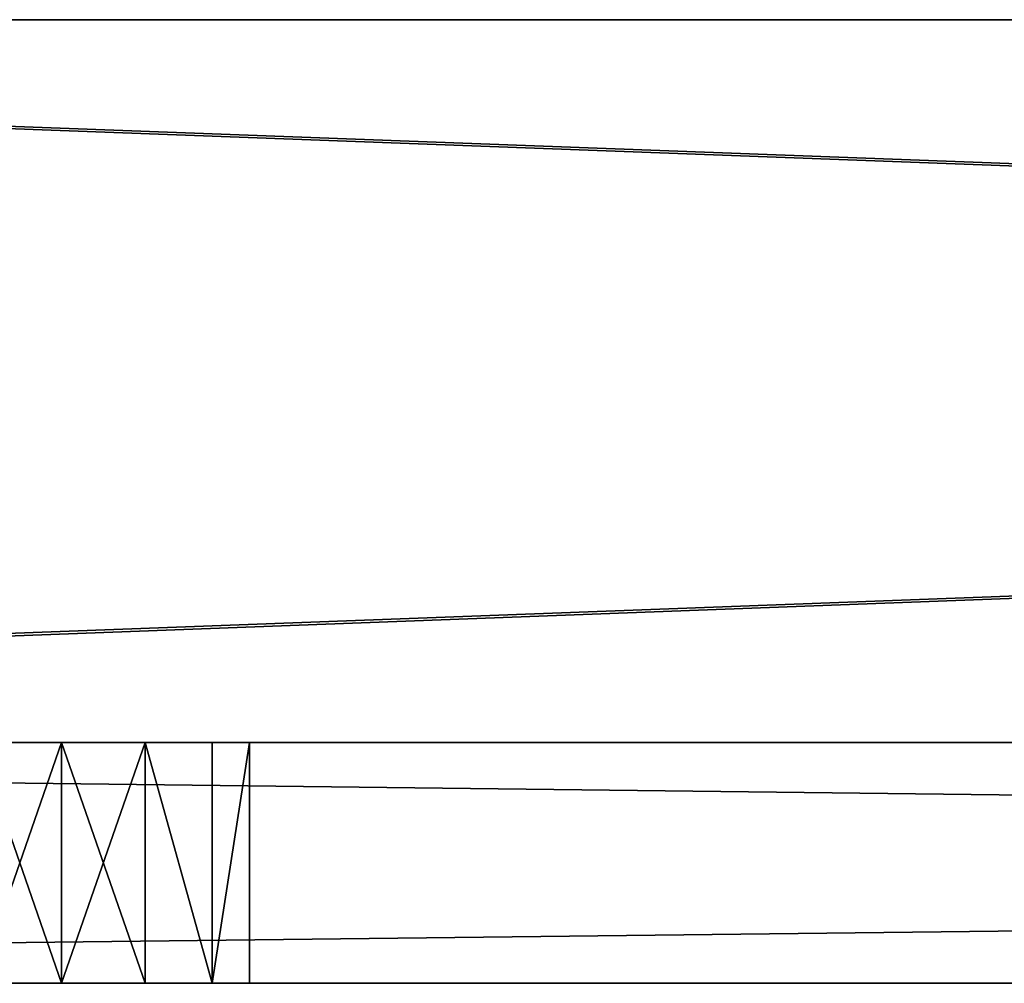
# Model space of a CAD drawing. Extents: x -237 to 237, y 0 to 20.
# Drawn here: x -141 to -120, y 0 to 20 of the extents above; entities that cross this region are included whole.
import ezdxf

# ---------------------------------------------------------------- set-up
doc = ezdxf.new("R2010")
doc.units = 0
doc.header["$MEASUREMENT"] = 0

msp = doc.modelspace()

# ---------------------------------------------------------------- linework, layer by layer
for points in [[(202, 20, 202), (200, 20, 200), (-202, 20, 202)], [(-202, 20, 202), (200, 20, 200), (-200, 20, 200)], [(-200, 20, -200), (200, 20, -200), (-202, 20, -202)], [(-202, 20, -202), (200, 20, -200), (202, 20, -202)], [(202, 20, 202), (-202, 20, 202), (202, 5, 202)], [(202, 5, 202), (-202, 20, 202), (-202, 5, 202)], [(-202, 20, -202), (202, 20, -202), (-202, 5, -202)], [(-202, 5, -202), (202, 20, -202), (202, 5, -202)], [(200, 20, -200), (-200, 5, -200), (200, 5, -200)], [(200, 20, -200), (-200, 20, -200), (-200, 5, -200)], [(-200, 20, 200), (200, 5, 200), (-200, 5, 200)], [(-200, 20, 200), (200, 20, 200), (200, 5, 200)], [(213, 5, 215), (202, 5, 202), (-213, 5, 215)], [(-213, 5, 215), (202, 5, 202), (-202, 5, 202)], [(-202, 5, -202), (202, 5, -202), (-213, 5, -215)], [(202, 5, -202), (213, 5, -215), (-213, 5, -215)], [(-213, 5, -215), (213, 5, -215), (-213, 0, -215)], [(-213, 0, -215), (213, 5, -215), (213, 0, -215)], [(213, 5, 215), (-213, 5, 215), (213, 0, 215)], [(213, 0, 215), (-213, 5, 215), (-213, 0, 215)], [(-200, 5, 200), (-140, 5, 184), (-141.735992, 5, 183.604004)], [(-141.735992, 5, -183.604004), (-140, 5, -184), (-200, 5, -200)], [(200, 5, -200), (-200, 5, -200), (140, 5, -184)], [(140, 5, -184), (-200, 5, -200), (-140, 5, -184)], [(-200, 5, 200), (200, 5, 200), (-140, 5, 184)], [(-140, 0, -176), (-141.735992, 0, -176.395996), (-140, 5, -176)], [(-140, 5, -176), (-141.735992, 0, -176.395996), (-141.735992, 5, -176.395996)], [(-141.735992, 5, -183.604004), (-140, 0, -184), (-140, 5, -184)], [(-141.735992, 0, -183.604004), (-140, 0, -184), (-141.735992, 5, -183.604004)], [(-140, 0, 184), (-141.735992, 0, 183.604004), (-140, 5, 184)], [(-140, 5, 184), (-141.735992, 0, 183.604004), (-141.735992, 5, 183.604004)], [(-141.735992, 5, 176.395996), (-140, 0, 176), (-140, 5, 176)], [(-141.735992, 0, 176.395996), (-140, 0, 176), (-141.735992, 5, 176.395996)], [(-140, 5, 176), (-141.735992, 5, -176.395996), (-141.735992, 5, 176.395996)], [(-140, 5, 176), (-140, 5, -176), (-141.735992, 5, -176.395996)], [(-140, 5, 184), (138.264008, 5, 183.604004), (-138.264008, 5, 183.604004)], [(-140, 5, 184), (140, 5, 184), (138.264008, 5, 183.604004)], [(-140, 5, 176), (-138.264008, 5, -176.395996), (-140, 5, -176)], [(-138.264008, 5, 176.395996), (-138.264008, 5, -176.395996), (-140, 5, 176)], [(-138.264008, 5, -183.604004), (138.264008, 5, -183.604004), (-140, 5, -184)], [(138.264008, 5, -183.604004), (140, 5, -184), (-140, 5, -184)], [(-140, 5, 184), (200, 5, 200), (140, 5, 184)], [(-140, 0, 176), (-138.264008, 0, 176.395996), (-140, 5, 176)], [(-140, 5, 176), (-138.264008, 0, 176.395996), (-138.264008, 5, 176.395996)], [(-138.264008, 5, 183.604004), (-140, 0, 184), (-140, 5, 184)], [(-138.264008, 0, 183.604004), (-140, 0, 184), (-138.264008, 5, 183.604004)], [(-140, 0, -184), (-138.264008, 0, -183.604004), (-140, 5, -184)], [(-140, 5, -184), (-138.264008, 0, -183.604004), (-138.264008, 5, -183.604004)], [(-138.264008, 5, -176.395996), (-140, 0, -176), (-140, 5, -176)], [(-138.264008, 0, -176.395996), (-140, 0, -176), (-138.264008, 5, -176.395996)], [(-138.264008, 5, 183.604004), (138.264008, 5, 183.604004), (-136.873001, 5, 182.494003)], [(-136.873001, 5, 177.505997), (138.264008, 5, 176.395996), (-138.264008, 5, 176.395996)], [(-138.264008, 5, -176.395996), (138.264008, 5, -176.395996), (-136.873001, 5, -177.505997)], [(-138.264008, 5, 176.395996), (138.264008, 5, -176.395996), (-138.264008, 5, -176.395996)], [(138.264008, 5, 176.395996), (138.264008, 5, -176.395996), (-138.264008, 5, 176.395996)], [(-136.873001, 5, -182.494003), (138.264008, 5, -183.604004), (-138.264008, 5, -183.604004)], [(-138.264008, 5, 176.395996), (-136.873001, 0, 177.505997), (-136.873001, 5, 177.505997)], [(-138.264008, 0, 176.395996), (-136.873001, 0, 177.505997), (-138.264008, 5, 176.395996)], [(-136.873001, 5, 182.494003), (-136.873001, 0, 182.494003), (-138.264008, 5, 183.604004)], [(-136.873001, 0, 182.494003), (-138.264008, 0, 183.604004), (-138.264008, 5, 183.604004)], [(-138.264008, 5, -183.604004), (-136.873001, 0, -182.494003), (-136.873001, 5, -182.494003)], [(-138.264008, 0, -183.604004), (-136.873001, 0, -182.494003), (-138.264008, 5, -183.604004)], [(-136.873001, 5, -177.505997), (-136.873001, 0, -177.505997), (-138.264008, 5, -176.395996)], [(-136.873001, 0, -177.505997), (-138.264008, 0, -176.395996), (-138.264008, 5, -176.395996)], [(-136.873001, 5, 182.494003), (138.264008, 5, 183.604004), (136.873001, 5, 182.494003)], [(-136.873001, 5, 182.494003), (136.100006, 5, 180.889999), (-136.100006, 5, 180.889999)], [(136.873001, 5, 182.494003), (136.100006, 5, 180.889999), (-136.873001, 5, 182.494003)], [(-136.100006, 5, 179.110001), (136.100006, 5, 179.110001), (-136.873001, 5, 177.505997)], [(136.100006, 5, 179.110001), (136.873001, 5, 177.505997), (-136.873001, 5, 177.505997)], [(136.873001, 5, 177.505997), (138.264008, 5, 176.395996), (-136.873001, 5, 177.505997)], [(-136.873001, 5, -177.505997), (136.873001, 5, -177.505997), (-136.100006, 5, -179.110001)], [(-136.873001, 5, -177.505997), (138.264008, 5, -176.395996), (136.873001, 5, -177.505997)], [(-136.100006, 5, -180.889999), (136.100006, 5, -180.889999), (-136.873001, 5, -182.494003)], [(136.100006, 5, -180.889999), (136.873001, 5, -182.494003), (-136.873001, 5, -182.494003)], [(136.873001, 5, -182.494003), (138.264008, 5, -183.604004), (-136.873001, 5, -182.494003)], [(-136.873001, 5, 177.505997), (-136.873001, 0, 177.505997), (-136.100006, 5, 179.110001)], [(-136.873001, 0, 177.505997), (-136.100006, 0, 179.110001), (-136.100006, 5, 179.110001)], [(-136.100006, 5, 180.889999), (-136.873001, 0, 182.494003), (-136.873001, 5, 182.494003)], [(-136.100006, 0, 180.889999), (-136.873001, 0, 182.494003), (-136.100006, 5, 180.889999)], [(-136.873001, 5, -182.494003), (-136.873001, 0, -182.494003), (-136.100006, 5, -180.889999)], [(-136.873001, 0, -182.494003), (-136.100006, 0, -180.889999), (-136.100006, 5, -180.889999)], [(-136.100006, 5, -179.110001), (-136.873001, 0, -177.505997), (-136.873001, 5, -177.505997)], [(-136.100006, 0, -179.110001), (-136.873001, 0, -177.505997), (-136.100006, 5, -179.110001)], [(-136.100006, 5, 180.889999), (136.100006, 5, 179.110001), (-136.100006, 5, 179.110001)], [(136.100006, 5, 180.889999), (136.100006, 5, 179.110001), (-136.100006, 5, 180.889999)], [(136.873001, 5, -177.505997), (136.100006, 5, -179.110001), (-136.100006, 5, -179.110001)], [(-136.100006, 5, -179.110001), (136.100006, 5, -180.889999), (-136.100006, 5, -180.889999)], [(136.100006, 5, -179.110001), (136.100006, 5, -180.889999), (-136.100006, 5, -179.110001)], [(-136.100006, 5, 179.110001), (-136.100006, 0, 180.889999), (-136.100006, 5, 180.889999)], [(-136.100006, 0, 179.110001), (-136.100006, 0, 180.889999), (-136.100006, 5, 179.110001)], [(-136.100006, 5, -180.889999), (-136.100006, 0, -179.110001), (-136.100006, 5, -179.110001)], [(-136.100006, 0, -180.889999), (-136.100006, 0, -179.110001), (-136.100006, 5, -180.889999)], [(-114.449997, 0, 112.055), (-143.126999, 0, 177.505997), (-215, 0, 213)], [(-114.449997, 0, 87.945), (-114.449997, 0, 112.055), (-215, 0, 213)], [(-114.449997, 0, 87.055), (-114.449997, 0, 87.945), (-215, 0, 213)], [(-114.449997, 0, 62.945), (-114.449997, 0, 87.055), (-215, 0, 213)], [(-114.449997, 0, 62.055), (-114.449997, 0, 62.945), (-215, 0, 213)], [(-114.449997, 0, 37.945), (-114.449997, 0, 62.055), (-215, 0, 213)], [(-114.449997, 0, 37.055), (-114.449997, 0, 37.945), (-215, 0, 213)], [(-114.449997, 0, 12.945), (-114.449997, 0, 37.055), (-215, 0, 213)], [(-114.449997, 0, 12.055), (-114.449997, 0, 12.945), (-215, 0, 213)], [(-114.449997, 0, -12.055), (-114.449997, 0, 12.055), (-215, 0, 213)], [(-215, 0, -213), (-114.449997, 0, -12.945), (-114.449997, 0, -12.055)], [(-215, 0, -213), (-114.449997, 0, -37.055), (-114.449997, 0, -12.945)], [(-215, 0, -213), (-114.449997, 0, -37.945), (-114.449997, 0, -37.055)], [(-215, 0, -213), (-114.449997, 0, -87.055), (-114.449997, 0, -62.945)], [(-215, 0, -213), (-114.449997, 0, -62.945), (-114.449997, 0, -62.055)], [(-215, 0, -213), (-114.449997, 0, -12.055), (-215, 0, 213)], [(-215, 0, -213), (-114.449997, 0, -87.945), (-114.449997, 0, -87.055)], [(-215, 0, -213), (-114.449997, 0, -112.055), (-114.449997, 0, -87.945)], [(-215, 0, -213), (-114.449997, 0, -62.055), (-114.449997, 0, -37.945)], [(-143.126999, 0, -177.505997), (-114.449997, 0, -112.055), (-215, 0, -213)], [(-140, 0, 184), (-213, 0, 215), (-141.735992, 0, 183.604004)], [(-138.264008, 0, 183.604004), (-213, 0, 215), (-140, 0, 184)], [(213, 0, 215), (-213, 0, 215), (-138.264008, 0, 183.604004)], [(-140, 0, -184), (-141.735992, 0, -183.604004), (-213, 0, -215)], [(-138.264008, 0, -183.604004), (-140, 0, -184), (-213, 0, -215)], [(213, 0, -215), (-138.264008, 0, -183.604004), (-213, 0, -215)], [(-114.449997, 0, 112.945), (-141.735992, 0, 176.395996), (-143.126999, 0, 177.505997)], [(-114.449997, 0, 112.055), (-114.449997, 0, 112.945), (-143.126999, 0, 177.505997)], [(-143.126999, 0, -177.505997), (-114.449997, 0, -112.945), (-114.449997, 0, -112.055)], [(-141.735992, 0, -176.395996), (-114.449997, 0, -112.945), (-143.126999, 0, -177.505997)], [(-114.064003, 0, 113.747002), (-140, 0, 176), (-141.735992, 0, 176.395996)], [(-114.449997, 0, 112.945), (-114.064003, 0, 113.747002), (-141.735992, 0, 176.395996)], [(-141.735992, 0, -176.395996), (-114.064003, 0, -113.747002), (-114.449997, 0, -112.945)], [(-140, 0, -176), (-114.064003, 0, -113.747002), (-141.735992, 0, -176.395996)], [(-113.367996, 0, 114.302002), (-138.264008, 0, 176.395996), (-140, 0, 176)], [(-113.367996, 0, 114.302002), (-140, 0, 176), (-114.064003, 0, 113.747002)], [(-140, 0, -176), (-113.367996, 0, -114.302002), (-114.064003, 0, -113.747002)], [(-138.264008, 0, -176.395996), (-113.367996, 0, -114.302002), (-140, 0, -176)], [(-112.5, 0, 114.5), (-138.264008, 0, 176.395996), (-113.367996, 0, 114.302002)], [(-112.5, 0, 114.5), (-136.873001, 0, 177.505997), (-138.264008, 0, 176.395996)], [(136.873001, 0, 182.494003), (-138.264008, 0, 183.604004), (-136.873001, 0, 182.494003)], [(138.264008, 0, 183.604004), (-138.264008, 0, 183.604004), (136.873001, 0, 182.494003)], [(213, 0, 215), (-138.264008, 0, 183.604004), (138.264008, 0, 183.604004)], [(-138.264008, 0, -176.395996), (-112.5, 0, -114.5), (-113.367996, 0, -114.302002)], [(-136.873001, 0, -177.505997), (-112.5, 0, -114.5), (-138.264008, 0, -176.395996)], [(138.264008, 0, -183.604004), (-136.873001, 0, -182.494003), (-138.264008, 0, -183.604004)], [(213, 0, -215), (138.264008, 0, -183.604004), (-138.264008, 0, -183.604004)], [(-111.632004, 0, 114.302002), (-136.873001, 0, 177.505997), (-112.5, 0, 114.5)], [(-88.367798, 0, 114.302002), (-136.873001, 0, 177.505997), (-111.632004, 0, 114.302002)], [(-87.5, 0, 114.5), (-136.873001, 0, 177.505997), (-88.367798, 0, 114.302002)], [(-87.5, 0, 114.5), (-136.100006, 0, 179.110001), (-136.873001, 0, 177.505997)], [(-37.5, 0, 114.5), (-136.873001, 0, 182.494003), (-136.100006, 0, 180.889999)], [(-12.5, 0, 114.5), (-136.873001, 0, 182.494003), (-37.5, 0, 114.5)], [(12.5, 0, 114.5), (-136.873001, 0, 182.494003), (-12.5, 0, 114.5)], [(136.873001, 0, 182.494003), (-136.873001, 0, 182.494003), (12.5, 0, 114.5)], [(-136.873001, 0, -177.505997), (-88.367798, 0, -114.302002), (-111.632004, 0, -114.302002)], [(-136.873001, 0, -177.505997), (-111.632004, 0, -114.302002), (-112.5, 0, -114.5)], [(-136.873001, 0, -177.505997), (-87.5, 0, -114.5), (-88.367798, 0, -114.302002)], [(-136.100006, 0, -179.110001), (-87.5, 0, -114.5), (-136.873001, 0, -177.505997)], [(-37.5, 0, -114.5), (-136.100006, 0, -180.889999), (-136.873001, 0, -182.494003)], [(-12.5, 0, -114.5), (-37.5, 0, -114.5), (-136.873001, 0, -182.494003)], [(136.873001, 0, -182.494003), (-12.5, 0, -114.5), (-136.873001, 0, -182.494003)], [(138.264008, 0, -183.604004), (136.873001, 0, -182.494003), (-136.873001, 0, -182.494003)], [(-62.5, 0, 114.5), (-136.100006, 0, 179.110001), (-87.5, 0, 114.5)], [(-62.5, 0, 114.5), (-136.100006, 0, 180.889999), (-136.100006, 0, 179.110001)], [(-37.5, 0, 114.5), (-136.100006, 0, 180.889999), (-62.5, 0, 114.5)], [(-62.5, 0, -114.5), (-136.100006, 0, -179.110001), (-136.100006, 0, -180.889999)], [(-62.5, 0, -114.5), (-87.5, 0, -114.5), (-136.100006, 0, -179.110001)], [(-37.5, 0, -114.5), (-62.5, 0, -114.5), (-136.100006, 0, -180.889999)]]:
    msp.add_3dface(points)

doc.saveas('drawing.dxf')
